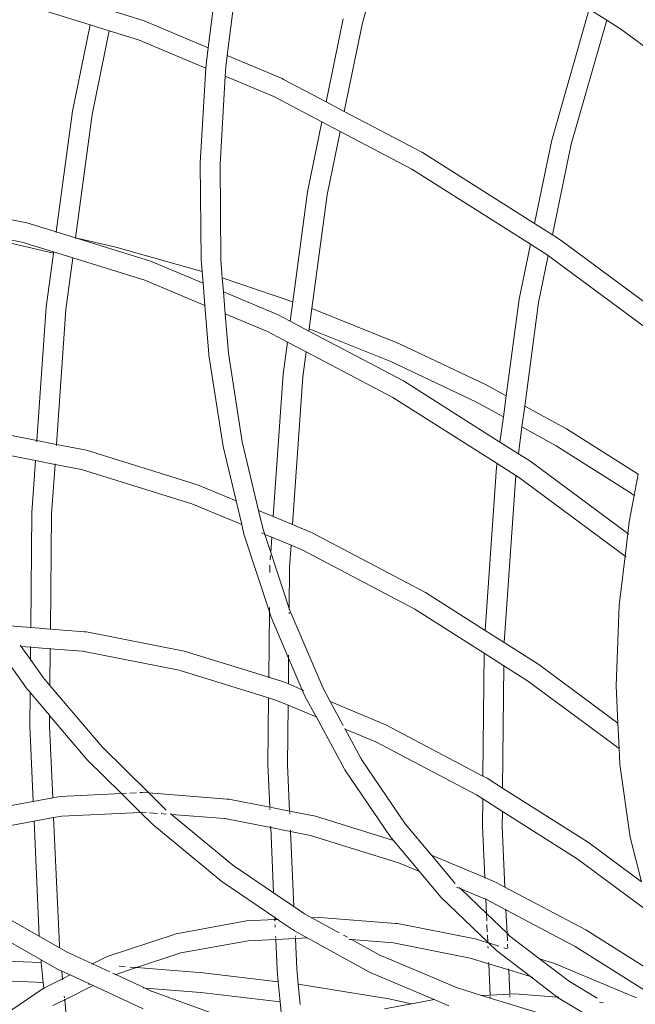
# Model space of a CAD drawing. Units: millimetres. Extents: x -11119 to 11381, y -5415 to 15886.
# Drawn here: x -2929 to -2743, y 4487 to 4785 of the extents above; entities that cross this region are included whole.
import ezdxf

# ---------------------------------------------------------------- set-up
doc = ezdxf.new("R2010")
doc.units = ezdxf.units.MM
doc.layers.add('Toestel 2D', color=7, linetype='Continuous', lineweight=20)

# ---------------------------------------------------------------- blocks, each defined once
blk = doc.blocks.new('Q6_')
at = {"color": 0}
for p, q in [((1020.296, 905.563), (1021.587, 903.12)), ((1013.9, 903.329), (1015.99, 900.225)), ((1019.356, 901.644), (1021.587, 903.12)), ((1021.587, 903.12), (1021.869, 902.587)), ((1013.4, 902.998), (1015.474, 899.919)), ((1022.371, 902.92), (1022.829, 902.054)), ((1019.706, 901.157), (1021.869, 902.587)), ((1021.869, 902.587), (1022.3, 901.772)), ((1022.829, 902.054), (1023.629, 900.105)), ((1016.427, 899.4), (1019.356, 901.644)), ((1022.3, 901.772), (1023.143, 899.718)), ((1023.629, 900.105), (1025.617, 901.654)), ((1016.713, 898.863), (1019.706, 901.157)), ((1023.865, 899.53), (1025.965, 901.165)), ((1015.234, 900.095), (1015.917, 899.009)), ((1015.99, 900.225), (1016.427, 899.4)), ((1023.221, 899.787), (1023.629, 900.105)), ((1015.474, 899.919), (1015.944, 899.03)), ((1023.143, 899.718), (1023.221, 899.787)), ((1020.989, 897.799), (1023.143, 899.718)), ((1023.595, 899.319), (1023.865, 899.53)), ((1023.865, 899.53), (1024.549, 897.865)), ((1016.416, 899.392), (1016.427, 899.4)), ((1016.427, 899.4), (1016.713, 898.863)), ((1023.384, 899.132), (1023.595, 899.319)), ((1027.471, 897.341), (1030.958, 899.285)), ((1014.6, 898), (1015.917, 899.009)), ((1015.917, 899.009), (1015.944, 899.03)), ((1015.944, 899.03), (1016.228, 898.493)), ((1021.389, 897.354), (1023.384, 899.132)), ((1023.384, 899.132), (1023.99, 897.661)), ((1016.7, 898.854), (1016.713, 898.863)), ((1016.713, 898.863), (1017.382, 897.799)), ((1016.713, 898.863), (1017.823, 896.759)), ((1014.97, 897.529), (1016.228, 898.493)), ((1016.228, 898.493), (1017.294, 896.476)), ((1011.549, 895.337), (1014.6, 898)), ((1017.382, 897.799), (1018.707, 895.432)), ((1018.94, 895.706), (1020.989, 897.799)), ((1024.568, 897.813), (1024.549, 897.865)), ((1024.568, 897.813), (1024.998, 896.424)), ((1024.998, 896.424), (1027.142, 897.842)), ((1011.886, 894.836), (1014.97, 897.529)), ((1023.99, 897.661), (1024.482, 896.083)), ((1019.362, 895.285), (1021.389, 897.354)), ((1025.183, 895.828), (1027.471, 897.341)), ((1010.521, 896.863), (1011.549, 895.337)), ((1010.022, 896.532), (1011.094, 894.94)), ((1017.823, 896.759), (1018.479, 895.162)), ((1017.294, 896.476), (1018.044, 894.65)), ((1024.998, 896.424), (1025.183, 895.828)), ((1022.68, 894.891), (1024.482, 896.083)), ((1024.482, 896.083), (1024.667, 895.486)), ((1018.707, 895.432), (1018.94, 895.706)), ((1025.183, 895.828), (1025.981, 893.277)), ((1011.523, 895.315), (1011.549, 895.337)), ((1011.549, 895.337), (1011.886, 894.836)), ((1018.479, 895.162), (1018.707, 895.432)), ((1023.03, 894.403), (1024.667, 895.486)), ((1024.667, 895.486), (1025.396, 893.148)), ((1018.044, 894.65), (1018.479, 895.162)), ((1019.007, 894.866), (1019.362, 895.285)), ((1009.904, 893.902), (1011.094, 894.94)), ((1011.094, 894.94), (1011.104, 894.949)), ((1011.094, 894.94), (1011.431, 894.439)), ((1011.861, 894.814), (1011.886, 894.836)), ((1011.886, 894.836), (1012.402, 894.071)), ((1018.733, 894.543), (1019.007, 894.866)), ((1019.007, 894.866), (1020.005, 892.842)), ((1020.005, 892.842), (1022.68, 894.891)), ((1010.295, 893.448), (1011.431, 894.439)), ((1011.431, 894.439), (1011.442, 894.449)), ((1011.431, 894.439), (1011.886, 893.765)), ((1017.086, 893.521), (1018.044, 894.65)), ((1018.299, 894.031), (1018.733, 894.543)), ((1018.733, 894.543), (1019.387, 892.951)), ((1020.271, 892.29), (1023.03, 894.403)), ((1007.418, 891.458), (1009.904, 893.902)), ((1012.402, 894.071), (1014.051, 890.952)), ((1017.529, 893.124), (1018.299, 894.031)), ((1018.299, 894.031), (1018.828, 892.747)), ((1011.886, 893.765), (1013.522, 890.67)), ((1017.064, 893.495), (1017.086, 893.521)), ((1007.808, 891.003), (1010.295, 893.448)), ((1015.417, 891.231), (1017.064, 893.495)), ((1025.981, 893.277), (1026.867, 889.352)), ((1015.927, 890.918), (1017.529, 893.124)), ((1019.406, 892.899), (1019.387, 892.951)), ((1025.396, 893.148), (1026.332, 888.999)), ((1018.828, 892.747), (1019.031, 892.095)), ((1019.406, 892.899), (1019.536, 892.482)), ((1019.536, 892.482), (1020.005, 892.842)), ((1029.019, 890.775), (1032.626, 892.787)), ((1032.626, 892.787), (1032.764, 892.179)), ((1019.536, 892.482), (1019.726, 891.872)), ((1006.93, 892.025), (1007.418, 891.458)), ((1018.248, 891.495), (1019.031, 892.095)), ((1019.031, 892.095), (1019.221, 891.485)), ((1019.782, 891.915), (1020.271, 892.29)), ((1020.271, 892.29), (1021.392, 889.664)), ((1029.347, 890.274), (1032.764, 892.179)), ((1032.764, 892.179), (1032.876, 891.683)), ((1006.025, 890.212), (1006.295, 891.852)), ((1019.726, 891.872), (1019.782, 891.915)), ((1019.726, 891.872), (1020.689, 888.778)), ((1019.782, 891.915), (1020.828, 889.466)), ((1007.418, 891.458), (1007.808, 891.003)), ((1014.994, 888.655), (1018.248, 891.495)), ((1018.618, 891.024), (1019.221, 891.485)), ((1019.221, 891.485), (1020.104, 888.649)), ((1032.876, 891.683), (1033.616, 886.763)), ((1006.725, 890.777), (1006.804, 891.259)), ((1006.793, 891.272), (1006.804, 891.259)), ((1006.804, 891.259), (1006.813, 891.309)), ((1006.804, 891.259), (1006.992, 891.039)), ((1014.53, 889.786), (1015.417, 891.231)), ((1006.725, 890.777), (1006.992, 891.039)), ((1006.992, 891.039), (1007.008, 891.054)), ((1006.992, 891.039), (1007.382, 890.585)), ((1007.808, 891.003), (1008.483, 890.216)), ((1014.051, 890.952), (1014.53, 889.786)), ((1014.811, 889.1), (1015.927, 890.918)), ((1015.234, 888.07), (1018.618, 891.024)), ((1006.592, 889.808), (1007.382, 890.585)), ((1006.618, 890.124), (1006.725, 890.777)), ((1006.709, 890.761), (1006.725, 890.777)), ((1007.382, 890.585), (1007.398, 890.6)), ((1007.382, 890.585), (1008.021, 889.842)), ((1013.522, 890.67), (1014.143, 889.156)), ((1026.867, 889.352), (1029.019, 890.775)), ((1027.008, 888.727), (1029.347, 890.274)), ((1005.296, 889.372), (1006.014, 890.078)), ((1005.946, 889.173), (1006.014, 890.078)), ((1006.014, 890.078), (1006.019, 890.082)), ((1006.019, 890.082), (1006.025, 890.212)), ((1006.592, 889.808), (1006.618, 890.124)), ((1008.523, 890.169), (1008.483, 890.216)), ((1008.523, 890.169), (1010.203, 887.675)), ((1006.397, 887.365), (1006.592, 889.808)), ((1008.021, 889.842), (1008.023, 889.838)), ((1008.023, 889.838), (1009.686, 887.369)), ((1008.023, 889.838), (1008.061, 889.795)), ((1014.143, 889.156), (1014.53, 889.786)), ((1021.392, 889.664), (1022.371, 886.951)), ((1003.749, 887.673), (1005.296, 889.372)), ((1020.828, 889.466), (1021.796, 886.783)), ((1026.867, 889.352), (1027.008, 888.727)), ((1005.707, 888.938), (1005.942, 889.168)), ((1005.802, 887.415), (1005.942, 889.168)), ((1005.942, 889.168), (1005.946, 889.173)), ((1013.99, 888.906), (1014.143, 889.156)), ((1014.52, 888.626), (1014.811, 889.1)), ((1014.809, 889.106), (1014.811, 889.1)), ((1014.811, 889.1), (1014.994, 888.655)), ((1004.245, 887.333), (1005.707, 888.938)), ((1012.872, 886.693), (1013.99, 888.906)), ((1020.689, 888.778), (1021.45, 885.407)), ((1024.915, 888.061), (1026.332, 888.999)), ((1026.332, 888.999), (1026.474, 888.373)), ((1002.446, 888.573), (1003.749, 887.673)), ((1014.173, 887.938), (1014.432, 888.453)), ((1014.391, 888.555), (1014.414, 888.498)), ((1014.428, 888.463), (1014.432, 888.453)), ((1014.432, 888.453), (1014.52, 888.626)), ((1014.432, 888.453), (1014.521, 888.242)), ((1014.994, 888.655), (1015.234, 888.07)), ((1020.104, 888.649), (1020.927, 885.006)), ((1027.008, 888.727), (1027.078, 888.42)), ((1014.173, 887.938), (1014.521, 888.242)), ((1014.521, 888.242), (1014.761, 887.657)), ((1025.264, 887.573), (1026.474, 888.373)), ((1026.474, 888.373), (1026.487, 888.315)), ((1026.487, 888.315), (1027.156, 883.863)), ((1027.078, 888.42), (1027.72, 884.148)), ((1002.137, 888.065), (1003.346, 887.23)), ((1013.365, 886.34), (1014.173, 887.938)), ((1014.006, 887.793), (1014.099, 887.873)), ((1014.155, 887.923), (1014.173, 887.938)), ((1015.234, 888.07), (1015.457, 887.528)), ((1022.572, 886.266), (1024.915, 888.061)), ((1003.749, 887.673), (1004.245, 887.333)), ((1010.203, 887.675), (1011.457, 885.302)), ((1013.725, 887.532), (1013.872, 887.676)), ((1013.872, 887.676), (1013.883, 887.686)), ((1014.263, 887.222), (1014.761, 887.657)), ((1014.761, 887.657), (1014.898, 887.324)), ((1022.753, 885.649), (1025.264, 887.573)), ((1004.245, 887.333), (1004.439, 887.203)), ((1005.812, 885.96), (1005.802, 887.415)), ((1006.411, 885.383), (1006.397, 887.365)), ((1009.686, 887.369), (1011.011, 884.864)), ((1014.898, 887.324), (1016.045, 883.639)), ((1015.476, 887.476), (1015.457, 887.528)), ((1015.476, 887.476), (1016.631, 883.768)), ((1000.998, 884.652), (1003.346, 887.23)), ((1003.346, 887.23), (1003.357, 887.243)), ((1003.346, 887.23), (1003.842, 886.889)), ((1004.439, 887.203), (1005.812, 885.96)), ((1013.365, 886.34), (1014.263, 887.222)), ((1022.371, 886.951), (1022.572, 886.266)), ((1001.233, 884.025), (1003.842, 886.889)), ((1003.842, 886.889), (1003.853, 886.902)), ((1003.842, 886.889), (1004.054, 886.743)), ((1004.054, 886.743), (1005.817, 885.147)), ((1011.457, 885.302), (1012.872, 886.693)), ((1012.794, 886.538), (1012.872, 886.693)), ((1012.872, 886.693), (1012.969, 886.788)), ((1021.796, 886.783), (1022.063, 885.876)), ((1000.529, 884.104), (999.9, 886.38)), ((1000.998, 884.652), (1000.486, 886.504)), ((1012.294, 885.287), (1012.794, 886.538)), ((1012.397, 883.928), (1013.34, 886.29)), ((1013.251, 886.227), (1013.283, 886.259)), ((1013.34, 886.29), (1013.365, 886.34)), ((1013.346, 886.321), (1013.365, 886.34)), ((1022.063, 885.876), (1022.572, 886.266)), ((1005.812, 885.96), (1005.931, 885.852)), ((1005.817, 885.147), (1005.812, 885.96)), ((1005.999, 885.79), (1006.155, 885.65)), ((1021.45, 885.407), (1022.063, 885.876)), ((1006.23, 885.581), (1006.278, 885.538)), ((1006.278, 885.538), (1006.411, 885.383)), ((1022.244, 885.259), (1022.753, 885.649)), ((1022.753, 885.649), (1023.16, 884.265)), ((1006.411, 885.383), (1007.952, 883.587)), ((1006.415, 884.688), (1006.411, 885.383)), ((1011.448, 885.293), (1011.457, 885.302)), ((1011.457, 885.302), (1011.675, 884.889)), ((1011.737, 884.739), (1012.294, 885.287)), ((1011.909, 884.321), (1012.294, 885.287)), ((1012.294, 885.287), (1012.358, 885.35)), ((1021.45, 885.407), (1021.596, 884.763)), ((1021.596, 884.763), (1022.244, 885.259)), ((1022.244, 885.259), (1022.577, 884.128)), ((1005.817, 885.147), (1005.874, 885.095)), ((1005.821, 884.66), (1005.817, 885.147)), ((1005.874, 885.095), (1005.936, 885.022)), ((1006.005, 884.942), (1006.161, 884.761)), ((1009.578, 883.455), (1011.011, 884.864)), ((1011.011, 884.864), (1011.147, 884.607)), ((1011.675, 884.889), (1011.737, 884.739)), ((1017.103, 881.677), (1020.839, 884.938)), ((1020.839, 884.938), (1020.927, 885.006)), ((1020.927, 885.006), (1020.938, 885.014)), ((1020.927, 885.006), (1021.075, 884.349)), ((999.734, 884.846), (1000.478, 884.042)), ((1001.187, 883.969), (1000.998, 884.652)), ((1005.822, 884.621), (1005.821, 884.66)), ((1006.083, 881.926), (1005.822, 884.621)), ((1006.237, 884.673), (1006.333, 884.56)), ((1006.415, 884.688), (1006.416, 884.649)), ((1011.147, 884.607), (1011.279, 884.289)), ((1011.737, 884.739), (1011.909, 884.321)), ((1021.596, 884.763), (1021.686, 884.364)), ((999.295, 884.44), (1000.095, 883.575)), ((1006.436, 884.44), (1006.436, 884.474)), ((1006.436, 884.44), (1006.439, 884.436)), ((1006.439, 884.436), (1007.49, 883.212)), ((1006.672, 882.035), (1006.439, 884.436)), ((1009.989, 883.021), (1011.279, 884.289)), ((1011.279, 884.289), (1011.628, 883.435)), ((1011.837, 884.142), (1011.909, 884.321)), ((1011.909, 884.321), (1011.928, 884.273)), ((1017.253, 881.013), (1021.075, 884.349)), ((1021.075, 884.349), (1021.086, 884.359)), ((1021.075, 884.349), (1021.095, 884.26)), ((1021.686, 884.364), (1022.235, 880.714)), ((1000.095, 883.575), (1000.478, 884.042)), ((1000.478, 884.042), (1000.529, 884.104)), ((1000.529, 884.104), (1000.533, 884.109)), ((1000.677, 883.569), (1000.529, 884.104)), ((1001.187, 883.969), (1001.233, 884.025)), ((1001.253, 883.733), (1001.187, 883.969)), ((1011.628, 883.435), (1011.837, 884.142)), ((1021.095, 884.26), (1021.693, 880.285)), ((1022.577, 884.128), (1023.164, 881.52)), ((1023.16, 884.265), (1023.724, 881.76)), ((997.797, 883.851), (999.926, 883.456)), ((1001.552, 882.92), (1001.253, 883.733)), ((1012.26, 883.465), (1012.397, 883.928)), ((1016.631, 883.768), (1017.103, 881.677)), ((999.989, 883.441), (999.926, 883.456)), ((999.965, 883.416), (999.989, 883.441)), ((999.989, 883.441), (1000.095, 883.575)), ((999.989, 883.441), (1000.59, 883.24)), ((1000.59, 883.24), (1000.736, 883.418)), ((1000.736, 883.418), (1000.677, 883.569)), ((1000.83, 883.16), (1000.736, 883.418)), ((1007.992, 883.539), (1007.952, 883.587)), ((1007.992, 883.539), (1008.699, 882.49)), ((1008.699, 882.49), (1009.578, 883.455)), ((1011.126, 881.736), (1011.63, 883.429)), ((1011.628, 883.435), (1011.63, 883.429)), ((1012.027, 882.677), (1012.26, 883.465)), ((1012.25, 883.49), (1012.26, 883.465)), ((1012.26, 883.465), (1012.932, 881.83)), ((1016.045, 883.639), (1016.594, 881.209)), ((1000.569, 883.215), (1000.59, 883.24)), ((1000.83, 883.16), (1000.59, 883.24)), ((1001.058, 882.534), (1000.83, 883.16)), ((1007.49, 883.212), (1007.493, 883.208)), ((1007.493, 883.208), (1007.53, 883.165)), ((1007.493, 883.208), (1008.284, 882.034)), ((1000.184, 882.745), (999.807, 882.871)), ((1000.218, 882.786), (1000.252, 882.828)), ((1001.53, 882.927), (1001.552, 882.92)), ((1001.552, 882.92), (1002.016, 882.765)), ((1001.751, 882.378), (1001.552, 882.92)), ((1009.042, 881.981), (1009.989, 883.021)), ((997.176, 879.075), (1000.184, 882.745)), ((1000.184, 882.745), (1000.194, 882.757)), ((1001.095, 882.441), (1000.184, 882.745)), ((1001.025, 882.57), (1001.058, 882.534)), ((1001.058, 882.534), (1001.062, 882.53)), ((1001.095, 882.441), (1001.062, 882.53)), ((1002.016, 882.765), (1003.928, 881.81)), ((1008.695, 882.485), (1008.699, 882.49)), ((1008.699, 882.49), (1009.042, 881.981)), ((1011.705, 881.602), (1011.99, 882.553)), ((1011.98, 882.577), (1011.99, 882.553)), ((1011.99, 882.553), (1011.996, 882.573)), ((1011.99, 882.553), (1012.373, 881.626)), ((1001.669, 880.874), (1001.095, 882.441)), ((1001.819, 882.194), (1001.781, 882.297)), ((1001.819, 882.194), (1001.795, 882.206)), ((1002.413, 881.897), (1001.819, 882.194)), ((1002.156, 881.277), (1001.819, 882.194)), ((1002.07, 882.298), (1002.188, 882.16)), ((1008.645, 882.43), (1008.676, 882.464)), ((1002.287, 882.044), (1002.413, 881.897)), ((1002.413, 881.897), (1003.732, 880.357)), ((1003.653, 881.278), (1002.413, 881.897)), ((1006.449, 880.019), (1006.083, 881.926)), ((1006.953, 880.572), (1006.672, 882.035)), ((1006.953, 880.572), (1008.284, 882.034)), ((1008.284, 882.034), (1008.317, 882.07)), ((1008.284, 882.034), (1008.627, 881.525)), ((1008.988, 881.921), (1009.019, 881.956)), ((1009.037, 881.976), (1009.042, 881.981)), ((1009.042, 881.981), (1009.489, 881.317)), ((1003.983, 881.776), (1003.928, 881.81)), ((1003.983, 881.776), (1005.768, 880.549)), ((1010.655, 879.287), (1011.116, 881.689)), ((1011.116, 881.689), (1011.126, 881.736)), ((1011.705, 881.602), (1011.698, 881.564)), ((1012.373, 881.626), (1013.397, 878.338)), ((1012.951, 881.778), (1012.932, 881.83)), ((1012.951, 881.778), (1013.938, 878.598)), ((1017.103, 881.677), (1017.253, 881.013)), ((1023.183, 881.392), (1023.724, 881.76)), ((1002.122, 881.317), (1002.156, 881.277)), ((1003.619, 881.301), (1003.653, 881.278)), ((1007.093, 879.841), (1008.627, 881.525)), ((1008.627, 881.525), (1008.659, 881.561)), ((1008.627, 881.525), (1008.973, 881.011)), ((1009.489, 881.317), (1010.642, 879.136)), ((1011.252, 879.237), (1011.695, 881.554)), ((1011.698, 881.564), (1011.695, 881.554)), ((1022.516, 880.937), (1023.183, 881.392)), ((1023.164, 881.52), (1023.183, 881.392)), ((1023.183, 881.392), (1023.185, 881.379)), ((1002.156, 881.277), (1003.262, 879.987)), ((1002.217, 881.105), (1002.156, 881.277)), ((1002.217, 881.105), (1002.228, 881.081)), ((1002.228, 881.081), (1002.23, 881.075)), ((1003.398, 878.582), (1002.23, 881.075)), ((1003.653, 881.278), (1003.675, 881.267)), ((1003.675, 881.267), (1005.383, 880.089)), ((1008.973, 881.011), (1010.273, 878.552)), ((1013.938, 878.598), (1016.594, 881.209)), ((1016.594, 881.209), (1016.605, 881.22)), ((1016.594, 881.209), (1016.749, 880.523)), ((1017.253, 881.013), (1017.527, 879.798)), ((1021.693, 880.285), (1022.235, 880.714)), ((1022.235, 880.714), (1022.516, 880.937)), ((1022.236, 880.705), (1022.241, 880.673)), ((1005.768, 880.549), (1006.406, 879.971)), ((1006.947, 880.566), (1006.953, 880.572)), ((1007.093, 879.841), (1006.953, 880.572)), ((1014.105, 877.924), (1016.749, 880.523)), ((1016.749, 880.523), (1016.76, 880.534)), ((1016.749, 880.523), (1016.936, 879.694)), ((1003.732, 880.357), (1005.15, 878.563)), ((1005.383, 880.089), (1006.002, 879.528)), ((1020.518, 879.354), (1021.693, 880.285)), ((1021.694, 880.276), (1021.699, 880.244)), ((1003.262, 879.987), (1004.761, 878.088)), ((1006.252, 879.802), (1006.301, 879.856)), ((1006.377, 879.939), (1006.406, 879.971)), ((1006.406, 879.971), (1006.449, 880.019)), ((1006.406, 879.971), (1006.469, 879.914)), ((1006.449, 880.019), (1006.461, 880.032)), ((1006.469, 879.914), (1006.449, 880.019)), ((1006.469, 879.914), (1006.487, 879.898)), ((1006.585, 879.313), (1006.469, 879.914)), ((1007.088, 879.835), (1007.093, 879.841)), ((1007.166, 879.461), (1007.093, 879.841)), ((1017.527, 879.798), (1017.97, 876.854)), ((1005.391, 878.857), (1006.002, 879.528)), ((1006.002, 879.528), (1006.008, 879.534)), ((1006.002, 879.528), (1006.444, 879.128)), ((1006.027, 879.555), (1006.058, 879.589)), ((1016.936, 879.694), (1017.45, 876.28)), ((1006.71, 878.887), (1006.585, 879.313)), ((1007.237, 879.218), (1007.166, 879.461)), ((1007.223, 879.232), (1007.237, 879.218)), ((1007.237, 879.218), (1007.414, 879.058)), ((1007.505, 878.309), (1007.237, 879.218)), ((1010.642, 879.136), (1010.655, 879.287)), ((1011.144, 878), (1011.252, 879.237)), ((1018.729, 877.692), (1020.518, 879.354)), ((1005.821, 878.444), (1006.444, 879.128)), ((1006.444, 879.128), (1006.45, 879.134)), ((1006.444, 879.128), (1006.71, 878.887)), ((1006.469, 879.155), (1006.5, 879.189)), ((1007.414, 879.058), (1008.913, 877.311)), ((1010.536, 877.912), (1010.642, 879.136)), ((1005.15, 878.563), (1005.37, 878.832)), ((1005.391, 878.857), (1005.37, 878.832)), ((1007.323, 876.798), (1006.71, 878.887)), ((1013.938, 878.598), (1013.982, 878.467)), ((1004.761, 878.088), (1005.15, 878.563)), ((1005.527, 878.084), (1005.821, 878.444)), ((1010.273, 878.552), (1010.536, 877.912)), ((1013.397, 878.338), (1013.447, 878.115)), ((1013.982, 878.467), (1014.105, 877.924)), ((1004.128, 877.316), (1004.761, 878.088)), ((1005.133, 877.605), (1005.527, 878.084)), ((1005.527, 878.084), (1007.152, 875.834)), ((1007.583, 878.041), (1007.545, 878.171)), ((1012.865, 877.543), (1013.447, 878.115)), ((1013.447, 878.115), (1013.602, 877.43)), ((1007.578, 877.954), (1007.625, 877.9)), ((1007.893, 876.986), (1007.625, 877.9)), ((1007.625, 877.9), (1008.451, 876.937)), ((1010.449, 876.908), (1010.536, 877.912)), ((1011.048, 876.894), (1011.144, 878)), ((1011.144, 878), (1011.808, 876.383)), ((1014.099, 877.918), (1014.105, 877.924)), ((1014.105, 877.924), (1014.783, 874.921)), ((1011.808, 876.383), (1012.865, 877.543)), ((1013.276, 877.109), (1013.602, 877.43)), ((1013.602, 877.43), (1014.192, 874.816)), ((1018.729, 877.692), (1017.97, 876.854)), ((1008.953, 877.264), (1008.913, 877.311)), ((1008.953, 877.264), (1010.293, 875.274)), ((1012.034, 875.746), (1013.276, 877.109)), ((1008.849, 874.625), (1007.893, 876.986)), ((1008.451, 876.937), (1009.777, 874.968)), ((1010.49, 874.935), (1010.449, 876.908)), ((1017.45, 876.28), (1017.97, 876.854)), ((1008.113, 874.847), (1007.323, 876.798)), ((1010.998, 876.788), (1011.053, 876.652)), ((1011.053, 876.652), (1011.052, 876.718)), ((1011.053, 876.652), (1011.363, 875.904)), ((1011.076, 875.579), (1011.053, 876.652)), ((1011.795, 876.368), (1011.808, 876.383)), ((1011.808, 876.383), (1011.921, 876.108)), ((1017.126, 875.923), (1017.45, 876.28)), ((1011.941, 876.056), (1011.921, 876.108)), ((1011.941, 876.056), (1012.034, 875.746)), ((1015.791, 874.138), (1017.126, 875.923)), ((1006.849, 875.716), (1007.541, 875.24)), ((1007.152, 875.834), (1007.541, 875.24)), ((1011.076, 875.579), (1011.365, 875.896)), ((1011.363, 875.904), (1011.365, 875.896)), ((1011.365, 875.896), (1011.379, 875.911)), ((1011.365, 875.896), (1011.369, 875.884)), ((1011.369, 875.884), (1011.382, 875.852)), ((1011.382, 875.852), (1011.57, 875.236)), ((1012.034, 875.746), (1012.859, 873.105)), ((1010.702, 875.168), (1010.853, 875.334)), ((1010.925, 875.412), (1011.076, 875.579)), ((1011.094, 874.713), (1011.076, 875.579)), ((1007.541, 875.24), (1007.546, 875.233)), ((1007.546, 875.233), (1008.113, 874.847)), ((1010.293, 875.274), (1010.479, 874.923)), ((1010.49, 874.935), (1010.632, 875.091)), ((1011.094, 874.713), (1011.57, 875.236)), ((1011.57, 875.236), (1011.584, 875.251)), ((1011.57, 875.236), (1012.274, 872.976)), ((1008.294, 874.401), (1008.113, 874.847)), ((1009.777, 874.968), (1010.05, 874.452)), ((1010.365, 874.798), (1010.411, 874.848)), ((1010.469, 874.913), (1010.479, 874.923)), ((1010.479, 874.923), (1010.49, 874.935)), ((1010.479, 874.923), (1010.491, 874.9)), ((1010.491, 874.9), (1010.49, 874.935)), ((1010.491, 874.9), (1010.642, 874.615)), ((1010.497, 874.568), (1010.491, 874.9)), ((1014.192, 874.816), (1014.601, 872.098)), ((1014.783, 874.921), (1015.079, 872.949)), ((1009.22, 873.922), (1008.849, 874.625)), ((1009.41, 873.75), (1010.05, 874.452)), ((1010.05, 874.452), (1010.075, 874.479)), ((1010.05, 874.452), (1010.346, 873.892)), ((1010.669, 873.281), (1010.497, 874.568)), ((1010.716, 874.474), (1010.767, 874.377)), ((1010.787, 874.376), (1010.871, 874.469)), ((1010.943, 874.547), (1011.094, 874.713)), ((1011.097, 874.591), (1011.094, 874.713)), ((1011.246, 873.472), (1011.097, 874.591)), ((1015.079, 872.949), (1015.791, 874.138)), ((1009.22, 873.922), (1009.41, 873.75)), ((1009.348, 873.681), (1009.22, 873.922)), ((1009.852, 873.349), (1010.346, 873.892)), ((1010.346, 873.892), (1010.371, 873.919)), ((1010.346, 873.892), (1010.669, 873.281)), ((1009.348, 873.681), (1009.381, 873.717)), ((1010.025, 872.397), (1009.348, 873.681)), ((1009.41, 873.75), (1009.852, 873.349)), ((1009.788, 873.279), (1009.823, 873.317)), ((1009.852, 873.349), (1009.962, 873.25)), ((1009.962, 873.25), (1010.805, 872.267)), ((1010.802, 872.285), (1010.669, 873.281)), ((1010.669, 873.281), (1010.704, 873.215)), ((1011.246, 873.472), (1011.468, 873.052)), ((1011.396, 872.343), (1011.246, 873.472)), ((1011.468, 873.052), (1012.47, 870.612)), ((1012.274, 872.976), (1012.982, 869.841)), ((1012.859, 873.105), (1013.506, 870.241)), ((1011.64, 871.391), (1011.396, 872.343)), ((1010.805, 872.267), (1010.802, 872.285)), ((1010.812, 872.232), (1010.805, 872.267)), ((1010.805, 872.267), (1010.835, 872.233)), ((1011.162, 870.842), (1010.812, 872.232)), ((1011.601, 871.262), (1011.67, 871.16)), ((1012.489, 870.56), (1012.47, 870.612))]:
    blk.add_line(p, q, dxfattribs=at)
blk = doc.blocks.new('VPL-21-2506')
at = {"layer": 'Toestel 2D', "xscale": 10, "yscale": 10, "zscale": 10, "rotation": 44.90773409249075}
blk.add_blockref('Q6_', (-3767.28, -8824.51), dxfattribs=at)

msp = doc.modelspace()

# ---------------------------------------------------------------- block references
msp.add_blockref('VPL-21-2506', (0, 0))

doc.saveas('drawing.dxf')
